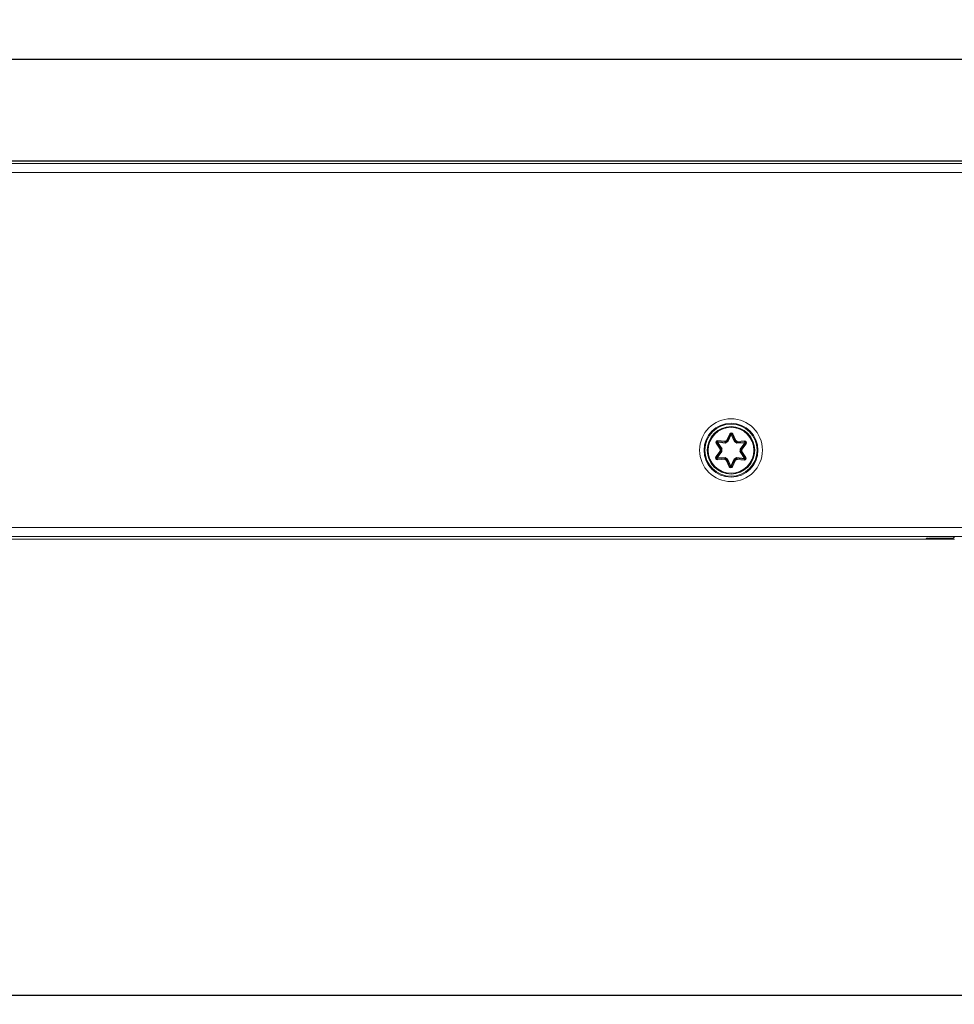
# Model space of a CAD drawing. Units: millimetres. Extents: x 891054 to 893659, y 1141338 to 1143038.
# Drawn here: x 892840 to 892945, y 1142473 to 1142584 of the extents above; entities that cross this region are included whole.
import ezdxf

# ---------------------------------------------------------------- set-up
doc = ezdxf.new("R2010")
doc.units = ezdxf.units.MM
doc.layers.add('MOTOR', color=150, linetype='Continuous')
doc.styles.add('ROMANS', font='romans.shx', dxfattribs={"width": 0.8})
doc.dimstyles.new('WINDOWMASTER', dxfattribs={"dimtxt": 3, "dimasz": 3, "dimexe": 1, "dimexo": 1, "dimgap": 1, "dimtad": 1, "dimdec": 0, "dimzin": 12, "dimdsep": 46, "dimtxsty": 'ROMANS', "dimcen": -1, "dimclrd": 252, "dimclre": 252, "dimclrt": 50, "dimadec": 0, "dimazin": 0, "dimtfac": 1, "dimtdec": 0, "dimtmove": 0, "dimatfit": 3, "dimfxl": 1, "dimtolj": 2, "dimtzin": 0, "dimarcsym": 0})

# ---------------------------------------------------------------- blocks, each defined once
blk = doc.blocks.new('*D47')
at = {"color": 252, "lineweight": -2, "transparency": 16777216}
for p, q in [((892574.42, 1142531.33), (892574.42, 1142473.07)), ((893078.42, 1142531.33), (893078.42, 1142473.07)), ((893075.42, 1142474.07), (892577.42, 1142474.07))]:
    blk.add_line(p, q, dxfattribs=at)
at = {"color": 252, "transparency": 16777216}
for points in [[(892577.42, 1142474.57), (892577.42, 1142473.57), (892574.42, 1142474.07)], [(893075.42, 1142474.57), (893075.42, 1142473.57), (893078.42, 1142474.07)]]:
    blk.add_solid(points, dxfattribs=at)
at = {"layer": 'DEFPOINTS', "color": 0, "transparency": 16777216}
for p in [(892574.42, 1142532.33), (893078.42, 1142532.33), (892574.42, 1142474.07)]:
    blk.add_point(p, dxfattribs=at)
at = {"color": 7, "transparency": 16777216, "insert": (892826.42, 1142476.57), "char_height": 3, "attachment_point": 5, "style": 'ROMANS'}
blk.add_mtext('\\A2;504', dxfattribs=at)
blk = doc.blocks.new('*D50')
at = {"color": 252, "lineweight": -2, "transparency": 16777216}
for p, q in [((892590.42, 1142550.33), (892590.42, 1142580.23)), ((893062.42, 1142550.33), (893062.42, 1142580.23)), ((893059.42, 1142579.23), (892593.42, 1142579.23))]:
    blk.add_line(p, q, dxfattribs=at)
at = {"color": 252, "transparency": 16777216}
for points in [[(892593.42, 1142579.73), (892593.42, 1142578.73), (892590.42, 1142579.23)], [(893059.42, 1142579.73), (893059.42, 1142578.73), (893062.42, 1142579.23)]]:
    blk.add_solid(points, dxfattribs=at)
at = {"layer": 'DEFPOINTS', "color": 0, "transparency": 16777216}
for p in [(892590.42, 1142579.23), (892590.42, 1142549.33), (893062.42, 1142549.33)]:
    blk.add_point(p, dxfattribs=at)
at = {"color": 7, "transparency": 16777216, "insert": (892826.42, 1142581.73), "char_height": 3, "attachment_point": 5, "style": 'ROMANS'}
blk.add_mtext('\\A2;472', dxfattribs=at)
blk = doc.blocks.new('M7')
at = {"layer": 'MOTOR', "linetype": 'Continuous', "lineweight": 15}
for p, q in [((1013.51, 403.39), (528.53, 403.39)), ((1013.51, 403.39), (528.53, 403.39)), ((528.82, 403.1), (909.16, 403.1)), ((529.03, 403.4), (1013.02, 403.4)), ((909.21, 402.11), (528.82, 402.11)), ((862.84, 371.68), (862.92, 371.73)), ((862.92, 371.73), (863.4, 371.02)), ((863.01, 371.79), (863.51, 371.05)), ((863.9, 371.7), (863.01, 371.79)), ((863.87, 371.8), (863.02, 371.89)), ((863.03, 371.99), (863.84, 371.9)), ((864.01, 372), (864.37, 372.74)), ((864.46, 372.69), (864.08, 371.92)), ((864.55, 372.65), (864.16, 371.84)), ((864.91, 371.83), (864.55, 372.65)), ((864.99, 371.91), (864.64, 372.69)), ((864.73, 372.73), (865.06, 371.98)), ((866.06, 371.74), (865.17, 371.68)), ((866.05, 371.84), (865.2, 371.78)), ((865.23, 371.88), (866.05, 371.94)), ((865.54, 371.02), (866.06, 371.74)), ((862.82, 370.14), (863.3, 370.81)), ((863.3, 371), (862.84, 371.68)), ((863.4, 370.78), (862.9, 370.08)), ((863.5, 370.75), (862.98, 370.03)), ((866.03, 369.98), (865.53, 370.72)), ((865.64, 370.99), (866.14, 371.69)), ((866.12, 370.04), (865.64, 370.75)), ((866.22, 371.63), (865.74, 370.96)), ((865.74, 370.77), (866.2, 370.09)), ((862.98, 370.03), (863.87, 370.09)), ((862.99, 369.93), (863.84, 369.99)), ((863.81, 369.89), (862.99, 369.83)), ((864.31, 369.04), (863.98, 369.79)), ((864.05, 369.86), (864.4, 369.08)), ((864.13, 369.94), (864.49, 369.12)), ((864.49, 369.12), (864.88, 369.93)), ((864.58, 369.08), (864.96, 369.85)), ((865.03, 369.77), (864.67, 369.03)), ((865.14, 370.07), (866.03, 369.98)), ((865.17, 369.97), (866.02, 369.88)), ((866.01, 369.78), (865.2, 369.87)), ((693.23, 362.2), (1001.73, 362.2)), ((1026.99, 361.2), (515.06, 361.2)), ((525.76, 360.91), (886.41, 360.91)), ((525.76, 360.91), (886.41, 360.91)), ((886.6, 360.91), (529.03, 360.91)), ((886.51, 361.02), (886.41, 360.91)), ((886.6, 361.02), (886.6, 360.91)), ((886.6, 360.91), (886.67, 360.91)), ((886.67, 361.02), (886.67, 360.9)), ((889.62, 360.9), (886.67, 360.9)), ((889.22, 361.02), (886.76, 361.02)), ((889.61, 361.16), (889.47, 361.03))]:
    blk.add_line(p, q, dxfattribs=at)
at = {"layer": 'MOTOR', "linetype": 'Continuous', "lineweight": 15, "flags": 128}
for points in [[(862.92, 371.73), (862.92, 371.73), (862.93, 371.74), (862.94, 371.74), (862.95, 371.75), (862.96, 371.76), (862.97, 371.77), (862.99, 371.78), (863.01, 371.79)], [(863.01, 371.79), (863.01, 371.81), (863.01, 371.83), (863.01, 371.84), (863.01, 371.86), (863.01, 371.87), (863.02, 371.88), (863.02, 371.89), (863.02, 371.89)], [(863.02, 371.89), (863.02, 371.89), (863.02, 371.9), (863.02, 371.91), (863.02, 371.92), (863.02, 371.93), (863.02, 371.95), (863.02, 371.97), (863.03, 371.99)], [(864.46, 372.69), (864.45, 372.69), (864.45, 372.7), (864.44, 372.7), (864.43, 372.7), (864.42, 372.71), (864.4, 372.72), (864.38, 372.73), (864.37, 372.74)], [(864.55, 372.65), (864.53, 372.66), (864.51, 372.66), (864.5, 372.67), (864.48, 372.68), (864.47, 372.68), (864.46, 372.69), (864.46, 372.69), (864.46, 372.69)], [(864.55, 372.65), (864.56, 372.66), (864.58, 372.66), (864.6, 372.67), (864.61, 372.68), (864.62, 372.68), (864.63, 372.69), (864.64, 372.69), (864.64, 372.69)], [(864.64, 372.69), (864.64, 372.69), (864.64, 372.69), (864.65, 372.7), (864.66, 372.7), (864.68, 372.71), (864.69, 372.71), (864.71, 372.72), (864.73, 372.73)], [(866.05, 371.94), (866.05, 371.92), (866.05, 371.91), (866.05, 371.89), (866.05, 371.87), (866.05, 371.86), (866.05, 371.85), (866.05, 371.85), (866.05, 371.84)], [(866.06, 371.74), (866.06, 371.76), (866.06, 371.78), (866.06, 371.8), (866.05, 371.81), (866.05, 371.83), (866.05, 371.84), (866.05, 371.84), (866.05, 371.84)], [(866.06, 371.74), (866.08, 371.73), (866.09, 371.72), (866.11, 371.71), (866.12, 371.7), (866.13, 371.7), (866.13, 371.69), (866.14, 371.69), (866.14, 371.69)], [(866.22, 371.63), (866.21, 371.64), (866.19, 371.65), (866.18, 371.66), (866.16, 371.67), (866.15, 371.68), (866.15, 371.68), (866.14, 371.68), (866.14, 371.69)], [(862.9, 370.08), (862.9, 370.09), (862.89, 370.09), (862.89, 370.09), (862.88, 370.1), (862.86, 370.11), (862.85, 370.12), (862.83, 370.13), (862.82, 370.14)], [(862.9, 370.08), (862.9, 370.08), (862.91, 370.08), (862.91, 370.07), (862.92, 370.07), (862.93, 370.06), (862.95, 370.05), (862.96, 370.04), (862.98, 370.03)], [(862.99, 369.93), (862.99, 369.93), (862.99, 369.93), (862.99, 369.94), (862.99, 369.96), (862.98, 369.97), (862.98, 369.99), (862.98, 370.01), (862.98, 370.03)], [(862.99, 369.93), (862.99, 369.92), (862.99, 369.92), (862.99, 369.91), (862.99, 369.9), (862.99, 369.88), (862.99, 369.86), (862.99, 369.85), (862.99, 369.83)], [(866.01, 369.78), (866.02, 369.8), (866.02, 369.82), (866.02, 369.84), (866.02, 369.85), (866.02, 369.86), (866.02, 369.87), (866.02, 369.88), (866.02, 369.88)], [(866.02, 369.88), (866.02, 369.88), (866.02, 369.89), (866.03, 369.9), (866.03, 369.91), (866.03, 369.93), (866.03, 369.94), (866.03, 369.96), (866.03, 369.98)], [(866.03, 369.98), (866.05, 369.99), (866.07, 370), (866.08, 370.01), (866.09, 370.02), (866.1, 370.03), (866.11, 370.03), (866.12, 370.04), (866.12, 370.04)], [(866.2, 370.09), (866.18, 370.08), (866.17, 370.07), (866.15, 370.06), (866.14, 370.05), (866.13, 370.05), (866.12, 370.04), (866.12, 370.04), (866.12, 370.04)], [(864.31, 369.04), (864.33, 369.05), (864.35, 369.06), (864.36, 369.06), (864.38, 369.07), (864.39, 369.07), (864.4, 369.08), (864.4, 369.08), (864.4, 369.08)], [(864.4, 369.08), (864.4, 369.08), (864.41, 369.08), (864.42, 369.09), (864.43, 369.09), (864.44, 369.1), (864.46, 369.11), (864.48, 369.11), (864.49, 369.12)], [(864.58, 369.08), (864.58, 369.08), (864.58, 369.08), (864.57, 369.09), (864.56, 369.09), (864.54, 369.1), (864.53, 369.11), (864.51, 369.11), (864.49, 369.12)], [(864.67, 369.03), (864.66, 369.04), (864.64, 369.05), (864.62, 369.06), (864.61, 369.07), (864.6, 369.07), (864.59, 369.07), (864.59, 369.08), (864.58, 369.08)]]:
    blk.add_lwpolyline(points, dxfattribs=at)
at = {"layer": 'MOTOR', "linetype": 'Continuous', "lineweight": 15}
for centre, radius in [((864.52, 370.9), 3.53), ((864.52, 370.9), 3.03), ((864.52, 370.9), 2.93), ((864.52, 370.89), 2.67), ((864.52, 370.89), 2.57)]:
    blk.add_circle(centre, radius, dxfattribs=at)
for centre, radius, start, end in [((864.55, 372.65), 0.2, 24.1528, 154.1528), ((863.01, 371.79), 0.2, 84.1528, 214.1528), ((863.01, 371.79), 0.1, 84.1528, 214.1528), ((864.52, 370.89), 1.23, 114.6526, 123.6531), ((864.52, 370.89), 1.13, 112.8578, 125.4479), ((864.52, 370.89), 1.03, 110.7933, 127.5123), ((864.55, 372.65), 0.1, 24.1528, 154.1528), ((864.52, 370.89), 1.02, 50.7933, 67.5123), ((864.52, 370.89), 1.12, 52.8578, 65.4479), ((864.52, 370.89), 1.23, 54.6526, 63.6531), ((866.06, 371.74), 0.2, 324.1528, 94.1528), ((866.06, 371.74), 0.1, 324.1528, 94.1528), ((864.52, 370.89), 1.23, 174.6526, 183.6531), ((864.52, 370.89), 1.13, 172.8578, 185.4479), ((864.52, 370.89), 1.03, 170.7933, 187.5123), ((864.52, 370.89), 1.02, 350.7933, 7.5123), ((864.52, 370.89), 1.12, 352.8578, 5.4479), ((864.52, 370.89), 1.22, 354.6526, 3.6531), ((862.98, 370.03), 0.2, 144.1528, 274.1528), ((862.98, 370.03), 0.1, 144.1528, 274.1528), ((864.52, 370.89), 1.23, 234.6526, 243.6531), ((864.52, 370.89), 1.13, 232.8578, 245.4479), ((864.52, 370.89), 1.03, 230.7933, 247.5123), ((864.52, 370.89), 1.02, 290.7933, 307.5123), ((864.52, 370.89), 1.12, 292.8578, 305.4479), ((864.52, 370.89), 1.22, 294.6526, 303.6531), ((866.03, 369.98), 0.2, 264.1528, 34.1528), ((866.03, 369.98), 0.1, 264.1528, 34.1528), ((864.49, 369.12), 0.2, 204.1528, 334.1528), ((864.49, 369.12), 0.1, 204.1528, 334.1528)]:
    blk.add_arc(centre, radius, start, end, dxfattribs=at)
for centre, start_param, end_param in [((886.76, 361.01), 1.968206, 3.106686), ((889.22, 361.03), 4.712389, 6.248279)]:
    blk.add_ellipse(centre, major_axis=(0.25, 0), ratio=0.034921, start_param=start_param, end_param=end_param, dxfattribs=at)
for points, knots in [([(863.87, 371.8), (863.87, 371.8), (863.87, 371.8), (863.86, 371.82), (863.86, 371.84), (863.85, 371.87), (863.84, 371.89), (863.84, 371.9), (863.84, 371.9)], [0, 0, 0, 0, 0.198061, 0.396017, 0.599421, 0.81526, 0.984509, 1, 1, 1, 1]), ([(863.9, 371.7), (863.9, 371.7), (863.89, 371.71), (863.89, 371.73), (863.88, 371.76), (863.87, 371.78), (863.87, 371.8), (863.87, 371.8), (863.87, 371.8)], [0, 0, 0, 0, 0.0149033, 0.1894077, 0.4039151, 0.6059419, 0.8029159, 1, 1, 1, 1]), ([(864.08, 371.92), (864.08, 371.92), (864.08, 371.92), (864.07, 371.94), (864.05, 371.95), (864.03, 371.98), (864.02, 371.99), (864.01, 372), (864.01, 372)], [0, 0, 0, 0, 0.198057, 0.395984, 0.599409, 0.815214, 0.98451, 1, 1, 1, 1]), ([(864.16, 371.84), (864.16, 371.84), (864.15, 371.85), (864.13, 371.87), (864.11, 371.89), (864.1, 371.91), (864.09, 371.92), (864.08, 371.92), (864.08, 371.92)], [0, 0, 0, 0, 0.014858, 0.189394, 0.403871, 0.60595, 0.8029, 1, 1, 1, 1]), ([(864.91, 371.83), (864.91, 371.83), (864.92, 371.84), (864.93, 371.86), (864.96, 371.88), (864.97, 371.89), (864.99, 371.91), (864.99, 371.91), (864.99, 371.91)], [0, 0, 0, 0, 0.014878, 0.189345, 0.403887, 0.605934, 0.802897, 1, 1, 1, 1]), ([(865.06, 371.98), (865.06, 371.98), (865.06, 371.98), (865.04, 371.96), (865.02, 371.94), (865, 371.92), (864.99, 371.91), (864.99, 371.91), (864.99, 371.91)], [0, 0, 0, 0, 0.015459, 0.184765, 0.400588, 0.604017, 0.801962, 1, 1, 1, 1]), ([(865.17, 371.68), (865.17, 371.68), (865.17, 371.69), (865.18, 371.71), (865.19, 371.74), (865.19, 371.76), (865.2, 371.78), (865.2, 371.78), (865.2, 371.78)], [0, 0, 0, 0, 0.014921, 0.189421, 0.403906, 0.605951, 0.80291, 1, 1, 1, 1]), ([(865.23, 371.88), (865.23, 371.88), (865.23, 371.87), (865.22, 371.85), (865.21, 371.82), (865.2, 371.8), (865.2, 371.78), (865.2, 371.78), (865.2, 371.78)], [0, 0, 0, 0, 0.015519, 0.184747, 0.40054, 0.603979, 0.801945, 1, 1, 1, 1]), ([(863.4, 371.02), (863.4, 371.02), (863.4, 371.02), (863.38, 371.02), (863.36, 371.01), (863.33, 371.01), (863.31, 371), (863.3, 371), (863.3, 371)], [0, 0, 0, 0, 0.198051, 0.396002, 0.599386, 0.815255, 0.984476, 1, 1, 1, 1]), ([(863.4, 370.78), (863.4, 370.78), (863.4, 370.78), (863.38, 370.78), (863.36, 370.79), (863.33, 370.8), (863.31, 370.8), (863.3, 370.81), (863.3, 370.81)], [0, 0, 0, 0, 0.1980534, 0.3959883, 0.599428, 0.8152589, 0.9845122, 1, 1, 1, 1]), ([(863.4, 371.02), (863.4, 371.03), (863.41, 371.03), (863.42, 371.03), (863.45, 371.04), (863.48, 371.04), (863.5, 371.05), (863.51, 371.05), (863.51, 371.05)], [0, 0, 0, 0, 0.19709, 0.394065, 0.596085, 0.810605, 0.985132, 1, 1, 1, 1]), ([(863.4, 370.78), (863.4, 370.78), (863.4, 370.78), (863.42, 370.77), (863.44, 370.77), (863.47, 370.76), (863.49, 370.75), (863.5, 370.75), (863.5, 370.75)], [0, 0, 0, 0, 0.19709, 0.394053, 0.596085, 0.810598, 0.985116, 1, 1, 1, 1]), ([(865.53, 370.72), (865.53, 370.72), (865.54, 370.72), (865.56, 370.73), (865.59, 370.73), (865.62, 370.74), (865.63, 370.74), (865.64, 370.74), (865.64, 370.75)], [0, 0, 0, 0, 0.014868, 0.189394, 0.403893, 0.60596, 0.8029, 1, 1, 1, 1]), ([(865.54, 371.02), (865.54, 371.02), (865.55, 371.02), (865.57, 371.01), (865.6, 371), (865.62, 371), (865.64, 370.99), (865.64, 370.99), (865.64, 370.99)], [0, 0, 0, 0, 0.014885, 0.189428, 0.403925, 0.605961, 0.802906, 1, 1, 1, 1]), ([(865.74, 370.96), (865.74, 370.96), (865.73, 370.97), (865.71, 370.97), (865.68, 370.98), (865.66, 370.99), (865.64, 370.99), (865.64, 370.99), (865.64, 370.99)], [0, 0, 0, 0, 0.015512, 0.1848, 0.400618, 0.604013, 0.801958, 1, 1, 1, 1]), ([(865.74, 370.77), (865.74, 370.77), (865.73, 370.77), (865.71, 370.76), (865.68, 370.76), (865.66, 370.75), (865.64, 370.75), (865.64, 370.75), (865.64, 370.75)], [0, 0, 0, 0, 0.015524, 0.184769, 0.400579, 0.604013, 0.801955, 1, 1, 1, 1]), ([(863.84, 369.99), (863.84, 369.99), (863.84, 369.99), (863.84, 369.97), (863.83, 369.95), (863.82, 369.92), (863.81, 369.9), (863.81, 369.89), (863.81, 369.89)], [0, 0, 0, 0, 0.198045, 0.395959, 0.5994, 0.815172, 0.984405, 1, 1, 1, 1]), ([(863.84, 369.99), (863.84, 369.99), (863.84, 369.99), (863.85, 370.01), (863.85, 370.03), (863.86, 370.06), (863.87, 370.08), (863.87, 370.09), (863.87, 370.09)], [0, 0, 0, 0, 0.197082, 0.394068, 0.596113, 0.810575, 0.985066, 1, 1, 1, 1]), ([(864.05, 369.86), (864.05, 369.86), (864.05, 369.86), (864.04, 369.85), (864.02, 369.83), (864, 369.81), (863.98, 369.79), (863.98, 369.79), (863.98, 369.79)], [0, 0, 0, 0, 0.198058, 0.395976, 0.599432, 0.815231, 0.984507, 1, 1, 1, 1]), ([(864.05, 369.86), (864.05, 369.86), (864.05, 369.86), (864.07, 369.88), (864.08, 369.89), (864.1, 369.91), (864.12, 369.93), (864.13, 369.94), (864.13, 369.94)], [0, 0, 0, 0, 0.197102, 0.394063, 0.596109, 0.81056, 0.985122, 1, 1, 1, 1]), ([(864.96, 369.85), (864.96, 369.85), (864.95, 369.85), (864.94, 369.86), (864.93, 369.88), (864.91, 369.9), (864.89, 369.92), (864.88, 369.93), (864.88, 369.93)], [0, 0, 0, 0, 0.197095, 0.394039, 0.596112, 0.810611, 0.985143, 1, 1, 1, 1]), ([(865.03, 369.77), (865.03, 369.77), (865.02, 369.78), (865.01, 369.79), (864.99, 369.82), (864.97, 369.83), (864.96, 369.85), (864.96, 369.85), (864.96, 369.85)], [0, 0, 0, 0, 0.015522, 0.184786, 0.400591, 0.604016, 0.801943, 1, 1, 1, 1]), ([(865.17, 369.97), (865.17, 369.97), (865.17, 369.97), (865.17, 369.99), (865.16, 370.01), (865.15, 370.04), (865.15, 370.06), (865.14, 370.07), (865.14, 370.07)], [0, 0, 0, 0, 0.1970937, 0.3940399, 0.5960766, 0.8105834, 0.9851085, 1, 1, 1, 1]), ([(865.2, 369.87), (865.2, 369.87), (865.2, 369.88), (865.19, 369.9), (865.18, 369.93), (865.18, 369.95), (865.17, 369.97), (865.17, 369.97), (865.17, 369.97)], [0, 0, 0, 0, 0.015579, 0.184823, 0.400632, 0.604016, 0.801959, 1, 1, 1, 1])]:
    blk.add_open_spline(points, degree=3, knots=knots, dxfattribs=at)

msp = doc.modelspace()

# ---------------------------------------------------------------- block references
at = {"layer": 'MOTOR'}
msp.add_blockref('M7', (892055.397, 1142164.428), dxfattribs=at)

# ---------------------------------------------------------------- dimensions: what is measured, and where the dimension line sits
at = {"color": 7}
for base, p1, p2, picture, middle in [((892590.419, 1142579.232), (893062.419, 1142549.329), (892590.419, 1142549.329), '*D50', (892826.419, 1142581.732)), ((892574.419, 1142474.068), (893078.419, 1142532.329), (892574.419, 1142532.329), '*D47', (892826.419, 1142476.568))]:
    dim = msp.add_linear_dim(base=base, p1=p1, p2=p2, dimstyle='WINDOWMASTER', override={"dimclrt": 7}, dxfattribs=at)
    dim.commit()
    dim.dimension.update_dxf_attribs({"geometry": picture, "text_midpoint": middle})

doc.saveas('drawing.dxf')
